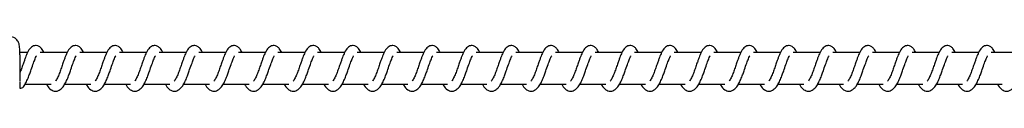
# Model space of a CAD drawing. Units: millimetres. Extents: x -19882 to 343926, y -3372 to 6249.
# Drawn here: x 18627 to 18938, y 2020 to 2037 of the extents above; entities that cross this region are included whole.
import ezdxf

# ---------------------------------------------------------------- set-up
doc = ezdxf.new("R2010")
doc.units = ezdxf.units.MM

# ---------------------------------------------------------------- blocks, each defined once
blk = doc.blocks.new('VPL-02-0421-2')
at = {"color": 7, "linetype": 'Continuous', "lineweight": 25}
for p, q in [((18629.41, 2032.38), (18627.01, 2032.38)), ((18641.92, 2032.38), (18633.42, 2032.38)), ((18654.42, 2032.38), (18645.93, 2032.38)), ((18666.93, 2032.38), (18658.44, 2032.38)), ((18679.44, 2032.38), (18670.94, 2032.38)), ((18691.94, 2032.38), (18683.45, 2032.38)), ((18704.45, 2032.38), (18695.96, 2032.38)), ((18716.96, 2032.38), (18708.46, 2032.38)), ((18729.46, 2032.38), (18720.97, 2032.38)), ((18741.97, 2032.38), (18733.48, 2032.38)), ((18754.48, 2032.38), (18745.98, 2032.38)), ((18766.98, 2032.38), (18758.49, 2032.38)), ((18779.49, 2032.38), (18771, 2032.38)), ((18792, 2032.38), (18783.5, 2032.38)), ((18804.5, 2032.38), (18796.01, 2032.38)), ((18817.01, 2032.38), (18808.52, 2032.38)), ((18829.52, 2032.38), (18821.02, 2032.38)), ((18842.02, 2032.38), (18833.53, 2032.38)), ((18854.53, 2032.38), (18846.04, 2032.38)), ((18867.04, 2032.38), (18858.54, 2032.38)), ((18879.54, 2032.38), (18871.05, 2032.38)), ((18892.05, 2032.38), (18883.56, 2032.38)), ((18904.56, 2032.38), (18896.06, 2032.38)), ((18917.06, 2032.38), (18908.57, 2032.38)), ((18929.57, 2032.38), (18921.08, 2032.38)), ((18942.07, 2032.38), (18933.58, 2032.38)), ((18628.62, 2022.38), (18636.84, 2022.38)), ((18641.13, 2022.38), (18649.35, 2022.38)), ((18653.64, 2022.38), (18661.86, 2022.38)), ((18666.14, 2022.38), (18674.36, 2022.38)), ((18678.65, 2022.38), (18686.87, 2022.38)), ((18691.16, 2022.38), (18699.38, 2022.38)), ((18703.66, 2022.38), (18711.88, 2022.38)), ((18716.17, 2022.38), (18724.39, 2022.38)), ((18728.68, 2022.38), (18736.9, 2022.38)), ((18741.18, 2022.38), (18749.4, 2022.38)), ((18753.69, 2022.38), (18761.91, 2022.38)), ((18766.2, 2022.38), (18774.42, 2022.38)), ((18778.7, 2022.38), (18786.92, 2022.38)), ((18791.21, 2022.38), (18799.43, 2022.38)), ((18803.72, 2022.38), (18811.94, 2022.38)), ((18816.22, 2022.38), (18824.44, 2022.38)), ((18828.73, 2022.38), (18836.95, 2022.38)), ((18841.24, 2022.38), (18849.46, 2022.38)), ((18853.74, 2022.38), (18861.96, 2022.38)), ((18866.25, 2022.38), (18874.47, 2022.38)), ((18878.75, 2022.38), (18886.98, 2022.38)), ((18891.26, 2022.38), (18899.48, 2022.38)), ((18903.77, 2022.38), (18911.99, 2022.38)), ((18916.28, 2022.38), (18924.49, 2022.38)), ((18928.78, 2022.38), (18937, 2022.38))]:
    blk.add_line(p, q, dxfattribs=at)
blk.add_arc((18627.23, 2022.28), 1.15, 256.0301, 321.4704, dxfattribs=at)
for points, knots in [([(18627.08, 2025.56), (18627.08, 2025.82), (18627.09, 2026.57), (18627.09, 2027.85), (18627.08, 2029.35), (18627.06, 2030.77), (18627.02, 2032.05), (18626.98, 2033.14), (18626.91, 2034.05), (18626.87, 2034.57), (18626.75, 2035.12), (18626.58, 2035.6), (18626.28, 2036.14), (18625.79, 2036.68), (18625.11, 2037.12), (18624.41, 2037.37), (18623.96, 2037.35), (18623.81, 2037.34)], [0, 0, 0, 0, 0.048237, 0.140386, 0.232638, 0.325028, 0.417798, 0.511481, 0.60751, 0.71291, 0.749832, 0.784465, 0.823639, 0.867125, 0.917749, 0.973069, 1, 1, 1, 1]), ([(18634.58, 2032.38), (18634.47, 2032.61), (18634.24, 2033.11), (18633.82, 2033.71), (18633.08, 2034.36), (18632.33, 2034.6), (18631.58, 2034.57), (18630.95, 2034.33), (18630.14, 2033.67), (18629.47, 2032.6), (18628.84, 2031.1), (18628.38, 2029.81), (18627.96, 2028.63), (18627.48, 2027.27), (18627.16, 2026.39), (18627.01, 2025.97)], [0, 0, 0, 0, 0.054815, 0.117905, 0.197198, 0.275306, 0.320803, 0.376179, 0.440021, 0.586168, 0.704633, 0.761723, 0.834767, 0.92095, 1, 1, 1, 1]), ([(18647.08, 2032.38), (18646.98, 2032.61), (18646.74, 2033.11), (18646.33, 2033.71), (18645.58, 2034.36), (18644.84, 2034.6), (18644.08, 2034.57), (18643.46, 2034.33), (18642.65, 2033.67), (18641.98, 2032.6), (18641.34, 2031.1), (18640.89, 2029.81), (18640.46, 2028.63), (18639.96, 2027.21), (18639.44, 2025.7), (18638.82, 2024.29), (18638.42, 2023.66), (18638.22, 2023.34)], [0, 0, 0, 0, 0.045218, 0.09728, 0.162702, 0.227146, 0.264654, 0.310371, 0.363044, 0.483625, 0.581366, 0.628455, 0.688736, 0.759843, 0.834968, 0.916296, 1, 1, 1, 1]), ([(18659.59, 2032.38), (18659.48, 2032.61), (18659.25, 2033.11), (18658.84, 2033.71), (18658.09, 2034.36), (18657.34, 2034.6), (18656.59, 2034.57), (18655.97, 2034.33), (18655.15, 2033.68), (18654.48, 2032.6), (18653.85, 2031.1), (18653.4, 2029.81), (18652.97, 2028.63), (18652.47, 2027.21), (18651.95, 2025.7), (18651.33, 2024.29), (18650.93, 2023.66), (18650.73, 2023.34)], [0, 0, 0, 0, 0.045226, 0.09728, 0.162702, 0.227155, 0.264663, 0.310344, 0.36305, 0.483623, 0.581371, 0.628461, 0.688742, 0.759849, 0.834975, 0.916304, 1, 1, 1, 1]), ([(18672.1, 2032.38), (18671.99, 2032.61), (18671.75, 2033.11), (18671.34, 2033.71), (18670.6, 2034.36), (18669.85, 2034.6), (18669.1, 2034.57), (18668.47, 2034.33), (18667.66, 2033.68), (18666.99, 2032.6), (18666.36, 2031.1), (18665.9, 2029.81), (18665.48, 2028.63), (18664.97, 2027.21), (18664.45, 2025.7), (18663.84, 2024.29), (18663.44, 2023.66), (18663.23, 2023.34)], [0, 0, 0, 0, 0.0452262, 0.0972807, 0.1627034, 0.2271481, 0.2646568, 0.3103463, 0.3630436, 0.4836259, 0.5813687, 0.6284584, 0.6887399, 0.7598476, 0.8349739, 0.9162884, 1, 1, 1, 1]), ([(18684.6, 2032.38), (18684.5, 2032.61), (18684.26, 2033.11), (18683.85, 2033.71), (18683.1, 2034.36), (18682.36, 2034.6), (18681.6, 2034.57), (18680.98, 2034.33), (18680.17, 2033.68), (18679.5, 2032.6), (18678.86, 2031.1), (18678.41, 2029.81), (18677.98, 2028.63), (18677.48, 2027.21), (18676.96, 2025.7), (18676.35, 2024.29), (18675.95, 2023.66), (18675.74, 2023.34)], [0, 0, 0, 0, 0.0452193, 0.0972824, 0.1627054, 0.2271505, 0.2646594, 0.310341, 0.3630469, 0.4836298, 0.5813732, 0.6284631, 0.688745, 0.7598531, 0.8349798, 0.9162947, 1, 1, 1, 1]), ([(18697.11, 2032.38), (18697, 2032.61), (18696.77, 2033.11), (18696.36, 2033.71), (18695.61, 2034.36), (18694.87, 2034.6), (18694.11, 2034.57), (18693.49, 2034.33), (18692.67, 2033.68), (18692, 2032.6), (18691.37, 2031.1), (18690.92, 2029.81), (18690.49, 2028.63), (18689.99, 2027.21), (18689.46, 2025.7), (18688.85, 2024.29), (18688.45, 2023.66), (18688.25, 2023.34)], [0, 0, 0, 0, 0.045226, 0.097297, 0.162719, 0.227144, 0.264682, 0.310363, 0.363068, 0.483625, 0.581387, 0.628477, 0.688758, 0.759865, 0.83499, 0.916304, 1, 1, 1, 1]), ([(18709.62, 2032.38), (18709.51, 2032.61), (18709.28, 2033.11), (18708.86, 2033.71), (18708.12, 2034.36), (18707.37, 2034.6), (18706.62, 2034.57), (18705.99, 2034.33), (18705.18, 2033.68), (18704.51, 2032.6), (18703.88, 2031.1), (18703.42, 2029.81), (18703, 2028.63), (18702.49, 2027.21), (18701.97, 2025.7), (18701.36, 2024.29), (18700.96, 2023.66), (18700.76, 2023.34)], [0, 0, 0, 0, 0.0452259, 0.0972968, 0.1626953, 0.2271396, 0.2646784, 0.3103676, 0.3630644, 0.483629, 0.5813857, 0.628475, 0.6887415, 0.7598635, 0.8349748, 0.916304, 1, 1, 1, 1]), ([(18722.12, 2032.38), (18722.02, 2032.61), (18721.78, 2033.11), (18721.37, 2033.71), (18720.62, 2034.36), (18719.88, 2034.6), (18719.12, 2034.57), (18718.5, 2034.33), (18717.69, 2033.68), (18717.02, 2032.6), (18716.38, 2031.1), (18715.93, 2029.81), (18715.5, 2028.63), (18715, 2027.21), (18714.48, 2025.7), (18713.86, 2024.29), (18713.46, 2023.66), (18713.26, 2023.34)], [0, 0, 0, 0, 0.045218, 0.09728, 0.162701, 0.227144, 0.264682, 0.310363, 0.363067, 0.48363, 0.58137, 0.628473, 0.688738, 0.759845, 0.834969, 0.916297, 1, 1, 1, 1]), ([(18734.63, 2032.38), (18734.52, 2032.61), (18734.29, 2033.11), (18733.88, 2033.71), (18733.13, 2034.36), (18732.38, 2034.6), (18731.63, 2034.57), (18731.01, 2034.33), (18730.19, 2033.68), (18729.52, 2032.6), (18728.89, 2031.1), (18728.43, 2029.81), (18728.01, 2028.63), (18727.51, 2027.21), (18726.99, 2025.7), (18726.37, 2024.29), (18725.97, 2023.66), (18725.77, 2023.34)], [0, 0, 0, 0, 0.0452256, 0.0972794, 0.1627012, 0.2271534, 0.2646919, 0.3103727, 0.3630546, 0.4836272, 0.5813748, 0.6284776, 0.6887439, 0.7598505, 0.8349758, 0.9163045, 1, 1, 1, 1]), ([(18747.14, 2032.38), (18747.03, 2032.61), (18746.79, 2033.11), (18746.38, 2033.71), (18745.64, 2034.36), (18744.89, 2034.6), (18744.14, 2034.57), (18743.51, 2034.33), (18742.7, 2033.67), (18742.03, 2032.6), (18741.4, 2031.1), (18740.94, 2029.81), (18740.52, 2028.63), (18740.01, 2027.21), (18739.49, 2025.7), (18738.88, 2024.29), (18738.48, 2023.66), (18738.27, 2023.34)], [0, 0, 0, 0, 0.045226, 0.09728, 0.162703, 0.227147, 0.264656, 0.310373, 0.363047, 0.483629, 0.581371, 0.628474, 0.688741, 0.759848, 0.834974, 0.916304, 1, 1, 1, 1]), ([(18759.64, 2032.38), (18759.53, 2032.61), (18759.3, 2033.11), (18758.89, 2033.71), (18758.14, 2034.36), (18757.4, 2034.6), (18756.64, 2034.57), (18756.02, 2034.33), (18755.21, 2033.68), (18754.54, 2032.6), (18753.9, 2031.1), (18753.45, 2029.81), (18753.02, 2028.63), (18752.52, 2027.21), (18752, 2025.7), (18751.38, 2024.29), (18750.98, 2023.66), (18750.78, 2023.34)], [0, 0, 0, 0, 0.045219, 0.097281, 0.162703, 0.227148, 0.264656, 0.310337, 0.363042, 0.483624, 0.581366, 0.628455, 0.688736, 0.759843, 0.834969, 0.916304, 1, 1, 1, 1]), ([(18772.15, 2032.38), (18772.04, 2032.61), (18771.81, 2033.11), (18771.4, 2033.71), (18770.65, 2034.36), (18769.9, 2034.6), (18769.15, 2034.57), (18768.53, 2034.33), (18767.71, 2033.68), (18767.04, 2032.6), (18766.41, 2031.1), (18765.96, 2029.81), (18765.53, 2028.63), (18765.03, 2027.21), (18764.5, 2025.7), (18763.89, 2024.29), (18763.49, 2023.66), (18763.29, 2023.34)], [0, 0, 0, 0, 0.045226, 0.09728, 0.162702, 0.227155, 0.264663, 0.310344, 0.36305, 0.483623, 0.581371, 0.628461, 0.688742, 0.759849, 0.834975, 0.916304, 1, 1, 1, 1]), ([(18784.66, 2032.38), (18784.55, 2032.61), (18784.31, 2033.11), (18783.9, 2033.71), (18783.16, 2034.36), (18782.41, 2034.6), (18781.66, 2034.57), (18781.03, 2034.33), (18780.22, 2033.68), (18779.55, 2032.6), (18778.92, 2031.1), (18778.46, 2029.81), (18778.04, 2028.63), (18777.53, 2027.21), (18777.01, 2025.7), (18776.4, 2024.29), (18776, 2023.66), (18775.79, 2023.34)], [0, 0, 0, 0, 0.0452262, 0.0972807, 0.1627034, 0.2271481, 0.2646568, 0.3103463, 0.3630436, 0.4836259, 0.5813687, 0.6284584, 0.6887399, 0.7598476, 0.8349739, 0.9162884, 1, 1, 1, 1]), ([(18797.16, 2032.38), (18797.05, 2032.61), (18796.82, 2033.11), (18796.41, 2033.71), (18795.66, 2034.36), (18794.92, 2034.6), (18794.16, 2034.57), (18793.54, 2034.33), (18792.73, 2033.68), (18792.06, 2032.6), (18791.42, 2031.1), (18790.97, 2029.81), (18790.54, 2028.63), (18790.04, 2027.21), (18789.52, 2025.7), (18788.9, 2024.29), (18788.5, 2023.66), (18788.3, 2023.34)], [0, 0, 0, 0, 0.045205, 0.097285, 0.162708, 0.227153, 0.264662, 0.310344, 0.36305, 0.483633, 0.581377, 0.628467, 0.688749, 0.759858, 0.834982, 0.916303, 1, 1, 1, 1]), ([(18809.67, 2032.38), (18809.56, 2032.61), (18809.33, 2033.11), (18808.91, 2033.71), (18808.17, 2034.36), (18807.42, 2034.6), (18806.67, 2034.57), (18806.05, 2034.33), (18805.23, 2033.68), (18804.56, 2032.6), (18803.93, 2031.1), (18803.47, 2029.81), (18803.05, 2028.63), (18802.54, 2027.21), (18802.02, 2025.7), (18801.41, 2024.29), (18801.01, 2023.66), (18800.81, 2023.34)], [0, 0, 0, 0, 0.0452258, 0.0972967, 0.1627188, 0.2271435, 0.2646822, 0.3103632, 0.3630683, 0.4836246, 0.5813872, 0.6284764, 0.6887429, 0.7598647, 0.8349903, 0.9163041, 1, 1, 1, 1]), ([(18822.18, 2032.38), (18822.07, 2032.61), (18821.83, 2033.11), (18821.42, 2033.71), (18820.68, 2034.36), (18819.93, 2034.6), (18819.18, 2034.57), (18818.55, 2034.33), (18817.74, 2033.68), (18817.07, 2032.6), (18816.44, 2031.1), (18815.98, 2029.81), (18815.56, 2028.63), (18815.05, 2027.21), (18814.53, 2025.7), (18813.92, 2024.29), (18813.52, 2023.66), (18813.31, 2023.34)], [0, 0, 0, 0, 0.045226, 0.097297, 0.162695, 0.22714, 0.264679, 0.310368, 0.363065, 0.483629, 0.581372, 0.628475, 0.688741, 0.759863, 0.834975, 0.916304, 1, 1, 1, 1]), ([(18834.68, 2032.38), (18834.57, 2032.61), (18834.34, 2033.11), (18833.93, 2033.71), (18833.18, 2034.36), (18832.44, 2034.6), (18831.68, 2034.57), (18831.06, 2034.33), (18830.25, 2033.68), (18829.58, 2032.6), (18828.94, 2031.1), (18828.49, 2029.81), (18828.06, 2028.63), (18827.56, 2027.21), (18827.04, 2025.7), (18826.42, 2024.29), (18826.02, 2023.66), (18825.82, 2023.34)], [0, 0, 0, 0, 0.045218, 0.09728, 0.162702, 0.227145, 0.264684, 0.310364, 0.363069, 0.483632, 0.581374, 0.628476, 0.688742, 0.759849, 0.834971, 0.916305, 1, 1, 1, 1]), ([(18847.19, 2032.38), (18847.08, 2032.61), (18846.85, 2033.11), (18846.44, 2033.71), (18845.69, 2034.36), (18844.94, 2034.6), (18844.19, 2034.57), (18843.57, 2034.33), (18842.75, 2033.68), (18842.08, 2032.6), (18841.45, 2031.1), (18840.99, 2029.81), (18840.57, 2028.63), (18840.07, 2027.21), (18839.54, 2025.7), (18838.93, 2024.29), (18838.53, 2023.66), (18838.33, 2023.34)], [0, 0, 0, 0, 0.045226, 0.09728, 0.162702, 0.227154, 0.264693, 0.310373, 0.363055, 0.483628, 0.581376, 0.628479, 0.688743, 0.75985, 0.834975, 0.916304, 1, 1, 1, 1]), ([(18859.7, 2032.38), (18859.59, 2032.61), (18859.35, 2033.11), (18858.94, 2033.71), (18858.2, 2034.36), (18857.45, 2034.6), (18856.7, 2034.57), (18856.07, 2034.33), (18855.26, 2033.67), (18854.59, 2032.6), (18853.96, 2031.1), (18853.5, 2029.81), (18853.08, 2028.63), (18852.57, 2027.21), (18852.05, 2025.7), (18851.44, 2024.29), (18851.04, 2023.66), (18850.83, 2023.34)], [0, 0, 0, 0, 0.045226, 0.09728, 0.162703, 0.227147, 0.264656, 0.310373, 0.363047, 0.483629, 0.581371, 0.628474, 0.688741, 0.759848, 0.834974, 0.916304, 1, 1, 1, 1]), ([(18872.2, 2032.38), (18872.09, 2032.61), (18871.86, 2033.11), (18871.45, 2033.71), (18870.7, 2034.36), (18869.96, 2034.6), (18869.2, 2034.57), (18868.58, 2034.33), (18867.77, 2033.68), (18867.1, 2032.6), (18866.46, 2031.1), (18866.01, 2029.81), (18865.58, 2028.63), (18865.08, 2027.21), (18864.56, 2025.7), (18863.94, 2024.29), (18863.54, 2023.66), (18863.34, 2023.34)], [0, 0, 0, 0, 0.045226, 0.09728, 0.162709, 0.227153, 0.264662, 0.310343, 0.363048, 0.483629, 0.58137, 0.628459, 0.68874, 0.759847, 0.83497, 0.916304, 1, 1, 1, 1]), ([(18884.71, 2032.38), (18884.6, 2032.61), (18884.37, 2033.11), (18883.95, 2033.71), (18883.21, 2034.36), (18882.46, 2034.6), (18881.71, 2034.57), (18881.09, 2034.33), (18880.27, 2033.68), (18879.6, 2032.6), (18878.97, 2031.1), (18878.51, 2029.81), (18878.09, 2028.63), (18877.58, 2027.21), (18877.06, 2025.7), (18876.45, 2024.29), (18876.05, 2023.66), (18875.85, 2023.34)], [0, 0, 0, 0, 0.0452114, 0.0972827, 0.1627055, 0.2271307, 0.2647003, 0.3103538, 0.3630824, 0.483623, 0.581372, 0.6284894, 0.6887395, 0.7598769, 0.8349888, 0.9163033, 1, 1, 1, 1]), ([(18897.22, 2032.38), (18897.11, 2032.61), (18896.87, 2033.11), (18896.46, 2033.71), (18895.72, 2034.36), (18894.97, 2034.6), (18894.21, 2034.57), (18893.59, 2034.33), (18892.78, 2033.67), (18892.11, 2032.6), (18891.48, 2031.1), (18891.02, 2029.81), (18890.6, 2028.63), (18890.09, 2027.21), (18889.57, 2025.7), (18888.96, 2024.29), (18888.56, 2023.66), (18888.35, 2023.34)], [0, 0, 0, 0, 0.045205, 0.097285, 0.162709, 0.227127, 0.264697, 0.31036, 0.363035, 0.483619, 0.581364, 0.628482, 0.688735, 0.759844, 0.834986, 0.916302, 1, 1, 1, 1]), ([(18909.72, 2032.38), (18909.61, 2032.61), (18909.38, 2033.11), (18908.97, 2033.71), (18908.22, 2034.36), (18907.48, 2034.6), (18906.72, 2034.57), (18906.1, 2034.33), (18905.29, 2033.68), (18904.62, 2032.6), (18903.98, 2031.1), (18903.53, 2029.81), (18903.1, 2028.63), (18902.6, 2027.21), (18902.08, 2025.7), (18901.46, 2024.29), (18901.06, 2023.66), (18900.86, 2023.34)], [0, 0, 0, 0, 0.045212, 0.097283, 0.162714, 0.227132, 0.264701, 0.310355, 0.363038, 0.483621, 0.581365, 0.628483, 0.688736, 0.759844, 0.834982, 0.916303, 1, 1, 1, 1]), ([(18922.23, 2032.38), (18922.12, 2032.61), (18921.89, 2033.11), (18921.47, 2033.71), (18920.73, 2034.36), (18919.98, 2034.6), (18919.23, 2034.57), (18918.61, 2034.33), (18917.79, 2033.68), (18917.12, 2032.6), (18916.49, 2031.1), (18916.04, 2029.81), (18915.61, 2028.63), (18915.11, 2027.21), (18914.58, 2025.7), (18913.97, 2024.29), (18913.57, 2023.66), (18913.37, 2023.34)], [0, 0, 0, 0, 0.045212, 0.097285, 0.162708, 0.227135, 0.264644, 0.310355, 0.363038, 0.483615, 0.581359, 0.628454, 0.688734, 0.759843, 0.834986, 0.916302, 1, 1, 1, 1]), ([(18934.74, 2032.38), (18934.63, 2032.61), (18934.39, 2033.11), (18933.98, 2033.71), (18933.23, 2034.36), (18932.49, 2034.6), (18931.74, 2034.57), (18931.11, 2034.33), (18930.3, 2033.67), (18929.63, 2032.6), (18928.99, 2031.1), (18928.54, 2029.81), (18928.12, 2028.63), (18927.61, 2027.21), (18927.09, 2025.7), (18926.48, 2024.29), (18926.08, 2023.66), (18925.87, 2023.34)], [0, 0, 0, 0, 0.0452048, 0.097285, 0.1627084, 0.2271261, 0.2646353, 0.3103533, 0.3630282, 0.483612, 0.581356, 0.6284462, 0.6887284, 0.759837, 0.8349787, 0.9162942, 1, 1, 1, 1]), ([(18628.13, 2021.56), (18628.38, 2021.95), (18628.87, 2022.71), (18629.55, 2024.18), (18630.08, 2025.63), (18630.65, 2027.26), (18631.26, 2028.96), (18631.76, 2030.35), (18632.09, 2031.07), (18632.21, 2031.26), (18632.25, 2031.33)], [0, 0, 0, 0, 0.162471, 0.308043, 0.432021, 0.541309, 0.721418, 0.860575, 0.953337, 1, 1, 1, 1]), ([(18640.63, 2021.56), (18640.89, 2021.95), (18641.38, 2022.71), (18642.06, 2024.18), (18642.59, 2025.63), (18643.16, 2027.26), (18643.77, 2028.96), (18644.27, 2030.35), (18644.6, 2031.07), (18644.72, 2031.26), (18644.76, 2031.33)], [0, 0, 0, 0, 0.162472, 0.308036, 0.432019, 0.541307, 0.721417, 0.860574, 0.953337, 1, 1, 1, 1]), ([(18647.9, 2022.38), (18647.98, 2022.23), (18648.37, 2021.48), (18649.23, 2020.57), (18650.36, 2020.15), (18651.08, 2020.19), (18651.59, 2020.31), (18652.32, 2020.66), (18653.32, 2021.69), (18653.86, 2022.7), (18654.57, 2024.19), (18655.09, 2025.63), (18655.67, 2027.26), (18656.28, 2028.96), (18656.77, 2030.35), (18657.1, 2031.07), (18657.22, 2031.26), (18657.26, 2031.33)], [0, 0, 0, 0, 0.027614, 0.139822, 0.239623, 0.262502, 0.301905, 0.357487, 0.426771, 0.519902, 0.603346, 0.674412, 0.737058, 0.840299, 0.92006, 0.973233, 1, 1, 1, 1]), ([(18660.41, 2022.38), (18660.49, 2022.23), (18660.88, 2021.48), (18661.73, 2020.57), (18662.86, 2020.15), (18663.58, 2020.19), (18664.1, 2020.31), (18664.83, 2020.66), (18665.83, 2021.69), (18666.36, 2022.7), (18667.08, 2024.19), (18667.6, 2025.63), (18668.17, 2027.26), (18668.78, 2028.96), (18669.28, 2030.35), (18669.61, 2031.07), (18669.73, 2031.26), (18669.77, 2031.33)], [0, 0, 0, 0, 0.02762, 0.13982, 0.239621, 0.2625, 0.301912, 0.357511, 0.426777, 0.519908, 0.603352, 0.674417, 0.737063, 0.840303, 0.92007, 0.973243, 1, 1, 1, 1]), ([(18672.91, 2022.38), (18672.99, 2022.23), (18673.38, 2021.48), (18674.24, 2020.57), (18675.37, 2020.15), (18676.09, 2020.19), (18676.6, 2020.31), (18677.33, 2020.66), (18678.33, 2021.69), (18678.87, 2022.7), (18679.58, 2024.19), (18680.1, 2025.63), (18680.68, 2027.26), (18681.29, 2028.96), (18681.79, 2030.35), (18682.12, 2031.07), (18682.24, 2031.26), (18682.28, 2031.33)], [0, 0, 0, 0, 0.0276198, 0.1398208, 0.2396219, 0.2625006, 0.3019042, 0.3575118, 0.4267774, 0.5199086, 0.6033475, 0.6744164, 0.7370617, 0.840303, 0.92007, 0.9732429, 1, 1, 1, 1]), ([(18685.42, 2022.38), (18685.5, 2022.23), (18685.89, 2021.48), (18686.75, 2020.57), (18687.88, 2020.15), (18688.6, 2020.19), (18689.11, 2020.31), (18689.84, 2020.66), (18690.84, 2021.69), (18691.38, 2022.7), (18692.09, 2024.19), (18692.61, 2025.63), (18693.19, 2027.26), (18693.8, 2028.96), (18694.29, 2030.35), (18694.62, 2031.07), (18694.74, 2031.26), (18694.78, 2031.33)], [0, 0, 0, 0, 0.027614, 0.139822, 0.239623, 0.262501, 0.301905, 0.357513, 0.426772, 0.519903, 0.603347, 0.674427, 0.737058, 0.840299, 0.92006, 0.973233, 1, 1, 1, 1]), ([(18697.93, 2022.38), (18698, 2022.23), (18698.39, 2021.48), (18699.26, 2020.57), (18700.38, 2020.15), (18701.1, 2020.19), (18701.62, 2020.31), (18702.35, 2020.66), (18703.35, 2021.69), (18703.88, 2022.7), (18704.6, 2024.19), (18705.12, 2025.63), (18705.69, 2027.26), (18706.3, 2028.96), (18706.8, 2030.35), (18707.13, 2031.07), (18707.25, 2031.26), (18707.29, 2031.33)], [0, 0, 0, 0, 0.02762, 0.139841, 0.239615, 0.262493, 0.301897, 0.357504, 0.426794, 0.519908, 0.603352, 0.674432, 0.737062, 0.840303, 0.920082, 0.973243, 1, 1, 1, 1]), ([(18710.43, 2022.38), (18710.51, 2022.23), (18710.9, 2021.48), (18711.76, 2020.57), (18712.89, 2020.15), (18713.61, 2020.19), (18714.12, 2020.31), (18714.85, 2020.66), (18715.85, 2021.69), (18716.39, 2022.7), (18717.1, 2024.19), (18717.62, 2025.63), (18718.2, 2027.26), (18718.81, 2028.96), (18719.31, 2030.35), (18719.64, 2031.07), (18719.76, 2031.26), (18719.8, 2031.33)], [0, 0, 0, 0, 0.027637, 0.139837, 0.239611, 0.262517, 0.301894, 0.357501, 0.426792, 0.519923, 0.603346, 0.674429, 0.73706, 0.840315, 0.920082, 0.973243, 1, 1, 1, 1]), ([(18722.94, 2022.38), (18723.02, 2022.23), (18723.41, 2021.48), (18724.27, 2020.57), (18725.4, 2020.15), (18726.12, 2020.19), (18726.63, 2020.31), (18727.36, 2020.66), (18728.36, 2021.69), (18728.9, 2022.7), (18729.61, 2024.19), (18730.13, 2025.63), (18730.71, 2027.26), (18731.32, 2028.96), (18731.81, 2030.35), (18732.14, 2031.07), (18732.26, 2031.26), (18732.3, 2031.33)], [0, 0, 0, 0, 0.0276139, 0.1398237, 0.2395992, 0.2625047, 0.3019088, 0.3574905, 0.4267759, 0.5199081, 0.6033533, 0.6744202, 0.7370518, 0.8403086, 0.9200708, 0.9732327, 1, 1, 1, 1]), ([(18735.45, 2022.38), (18735.53, 2022.23), (18735.92, 2021.48), (18736.78, 2020.57), (18737.9, 2020.15), (18738.62, 2020.19), (18739.14, 2020.31), (18739.87, 2020.66), (18740.87, 2021.69), (18741.4, 2022.7), (18742.12, 2024.19), (18742.64, 2025.63), (18743.21, 2027.26), (18743.82, 2028.96), (18744.32, 2030.35), (18744.65, 2031.07), (18744.77, 2031.26), (18744.81, 2031.33)], [0, 0, 0, 0, 0.02762, 0.139822, 0.239597, 0.262503, 0.301906, 0.357488, 0.426779, 0.519911, 0.603356, 0.674423, 0.737069, 0.840311, 0.920079, 0.973252, 1, 1, 1, 1]), ([(18747.95, 2022.38), (18748.03, 2022.23), (18748.42, 2021.48), (18749.28, 2020.57), (18750.41, 2020.15), (18751.13, 2020.19), (18751.64, 2020.31), (18752.37, 2020.66), (18753.37, 2021.69), (18753.91, 2022.7), (18754.62, 2024.19), (18755.14, 2025.63), (18755.72, 2027.26), (18756.33, 2028.96), (18756.82, 2030.35), (18757.16, 2031.07), (18757.28, 2031.26), (18757.32, 2031.33)], [0, 0, 0, 0, 0.02762, 0.139822, 0.239598, 0.262503, 0.301907, 0.357489, 0.42678, 0.519913, 0.603352, 0.674422, 0.737068, 0.840311, 0.920078, 0.973252, 1, 1, 1, 1]), ([(18760.46, 2022.38), (18760.54, 2022.23), (18760.93, 2021.48), (18761.79, 2020.57), (18762.92, 2020.15), (18763.64, 2020.19), (18764.15, 2020.31), (18764.88, 2020.66), (18765.88, 2021.69), (18766.42, 2022.7), (18767.13, 2024.19), (18767.65, 2025.63), (18768.23, 2027.26), (18768.83, 2028.96), (18769.33, 2030.35), (18769.66, 2031.07), (18769.78, 2031.26), (18769.82, 2031.33)], [0, 0, 0, 0, 0.027614, 0.139822, 0.239623, 0.262502, 0.301905, 0.357513, 0.426772, 0.519903, 0.603347, 0.674413, 0.737058, 0.840299, 0.92006, 0.973233, 1, 1, 1, 1]), ([(18772.97, 2022.38), (18773.04, 2022.23), (18773.43, 2021.48), (18774.29, 2020.57), (18775.42, 2020.15), (18776.14, 2020.19), (18776.66, 2020.31), (18777.39, 2020.66), (18778.39, 2021.69), (18778.92, 2022.7), (18779.64, 2024.19), (18780.16, 2025.63), (18780.73, 2027.26), (18781.34, 2028.96), (18781.84, 2030.35), (18782.17, 2031.07), (18782.29, 2031.26), (18782.33, 2031.33)], [0, 0, 0, 0, 0.0276198, 0.1398208, 0.2396219, 0.2625006, 0.3019042, 0.3575118, 0.4267774, 0.5199086, 0.6033475, 0.6744164, 0.7370617, 0.840303, 0.92007, 0.9732429, 1, 1, 1, 1]), ([(18785.47, 2022.38), (18785.55, 2022.23), (18785.94, 2021.48), (18786.8, 2020.57), (18787.93, 2020.15), (18788.65, 2020.19), (18789.16, 2020.31), (18789.89, 2020.66), (18790.89, 2021.69), (18791.43, 2022.7), (18792.14, 2024.19), (18792.66, 2025.63), (18793.24, 2027.26), (18793.85, 2028.96), (18794.34, 2030.35), (18794.68, 2031.07), (18794.8, 2031.26), (18794.84, 2031.33)], [0, 0, 0, 0, 0.0276198, 0.1398208, 0.2396219, 0.2625006, 0.3019042, 0.3575118, 0.4267774, 0.5199086, 0.6033475, 0.6744164, 0.7370617, 0.840303, 0.92007, 0.9732429, 1, 1, 1, 1]), ([(18797.98, 2022.38), (18798.06, 2022.23), (18798.45, 2021.48), (18799.31, 2020.57), (18800.44, 2020.15), (18801.16, 2020.19), (18801.67, 2020.31), (18802.4, 2020.66), (18803.4, 2021.69), (18803.93, 2022.7), (18804.65, 2024.19), (18805.17, 2025.63), (18805.75, 2027.26), (18806.35, 2028.96), (18806.85, 2030.35), (18807.18, 2031.07), (18807.3, 2031.26), (18807.34, 2031.33)], [0, 0, 0, 0, 0.0276196, 0.1398272, 0.2396275, 0.2625061, 0.3019094, 0.3575166, 0.4267753, 0.5199057, 0.6033492, 0.6744294, 0.7370598, 0.8403002, 0.9200607, 0.9732333, 1, 1, 1, 1]), ([(18810.49, 2022.38), (18810.56, 2022.23), (18810.95, 2021.48), (18811.82, 2020.57), (18812.94, 2020.15), (18813.66, 2020.19), (18814.17, 2020.31), (18814.91, 2020.66), (18815.91, 2021.69), (18816.44, 2022.7), (18817.16, 2024.19), (18817.68, 2025.63), (18818.25, 2027.26), (18818.86, 2028.96), (18819.36, 2030.35), (18819.69, 2031.07), (18819.81, 2031.26), (18819.85, 2031.33)], [0, 0, 0, 0, 0.02762, 0.139841, 0.239615, 0.26252, 0.301897, 0.357505, 0.426795, 0.519926, 0.603348, 0.674432, 0.737062, 0.840303, 0.920082, 0.973243, 1, 1, 1, 1]), ([(18822.99, 2022.38), (18823.07, 2022.23), (18823.46, 2021.48), (18824.32, 2020.57), (18825.45, 2020.15), (18826.17, 2020.19), (18826.68, 2020.31), (18827.41, 2020.66), (18828.41, 2021.69), (18828.95, 2022.7), (18829.66, 2024.19), (18830.18, 2025.63), (18830.76, 2027.26), (18831.37, 2028.96), (18831.87, 2030.35), (18832.2, 2031.07), (18832.32, 2031.26), (18832.36, 2031.33)], [0, 0, 0, 0, 0.027637, 0.139838, 0.239612, 0.262517, 0.301895, 0.357502, 0.426793, 0.519924, 0.603347, 0.674428, 0.737059, 0.840315, 0.920082, 0.973243, 1, 1, 1, 1]), ([(18835.5, 2022.38), (18835.58, 2022.23), (18835.97, 2021.48), (18836.83, 2020.57), (18837.96, 2020.15), (18838.68, 2020.19), (18839.19, 2020.31), (18839.92, 2020.66), (18840.92, 2021.69), (18841.45, 2022.7), (18842.17, 2024.19), (18842.69, 2025.63), (18843.27, 2027.26), (18843.87, 2028.96), (18844.37, 2030.35), (18844.7, 2031.07), (18844.82, 2031.26), (18844.86, 2031.33)], [0, 0, 0, 0, 0.02762, 0.139822, 0.239604, 0.26251, 0.301914, 0.357495, 0.42678, 0.519911, 0.603356, 0.674422, 0.737054, 0.84031, 0.920071, 0.973233, 1, 1, 1, 1]), ([(18848.01, 2022.38), (18848.08, 2022.23), (18848.47, 2021.48), (18849.33, 2020.57), (18850.46, 2020.15), (18851.18, 2020.19), (18851.7, 2020.31), (18852.43, 2020.66), (18853.43, 2021.69), (18853.96, 2022.7), (18854.68, 2024.19), (18855.2, 2025.63), (18855.77, 2027.26), (18856.38, 2028.96), (18856.88, 2030.35), (18857.21, 2031.07), (18857.33, 2031.26), (18857.37, 2031.33)], [0, 0, 0, 0, 0.02762, 0.139822, 0.239598, 0.262503, 0.301907, 0.357489, 0.42678, 0.519913, 0.603352, 0.674422, 0.737068, 0.840311, 0.920078, 0.973252, 1, 1, 1, 1]), ([(18860.51, 2022.38), (18860.59, 2022.23), (18860.98, 2021.48), (18861.84, 2020.57), (18862.97, 2020.15), (18863.69, 2020.19), (18864.2, 2020.31), (18864.93, 2020.66), (18865.93, 2021.69), (18866.47, 2022.7), (18867.18, 2024.19), (18867.7, 2025.63), (18868.28, 2027.26), (18868.89, 2028.96), (18869.38, 2030.35), (18869.72, 2031.07), (18869.84, 2031.26), (18869.88, 2031.33)], [0, 0, 0, 0, 0.0276199, 0.1398213, 0.2396227, 0.2625015, 0.3019053, 0.3574865, 0.4267776, 0.519909, 0.6033483, 0.6744145, 0.7370608, 0.8403024, 0.9200697, 0.9732428, 1, 1, 1, 1]), ([(18873.02, 2022.38), (18873.1, 2022.23), (18873.49, 2021.48), (18874.35, 2020.57), (18875.47, 2020.15), (18876.2, 2020.19), (18876.71, 2020.31), (18877.44, 2020.66), (18878.44, 2021.69), (18878.98, 2022.7), (18879.69, 2024.19), (18880.21, 2025.63), (18880.79, 2027.26), (18881.39, 2028.96), (18881.89, 2030.35), (18882.22, 2031.07), (18882.34, 2031.26), (18882.38, 2031.33)], [0, 0, 0, 0, 0.02762, 0.139844, 0.2396, 0.262524, 0.30191, 0.357492, 0.426777, 0.519925, 0.603354, 0.674421, 0.737067, 0.840309, 0.920071, 0.973233, 1, 1, 1, 1]), ([(18885.53, 2022.38), (18885.6, 2022.23), (18885.99, 2021.48), (18886.86, 2020.57), (18887.98, 2020.15), (18888.7, 2020.19), (18889.21, 2020.31), (18889.95, 2020.66), (18890.95, 2021.69), (18891.48, 2022.7), (18892.2, 2024.19), (18892.72, 2025.63), (18893.29, 2027.26), (18893.9, 2028.96), (18894.4, 2030.35), (18894.73, 2031.07), (18894.85, 2031.26), (18894.89, 2031.33)], [0, 0, 0, 0, 0.027604, 0.13983, 0.239581, 0.262514, 0.301892, 0.357475, 0.426769, 0.519919, 0.603345, 0.674417, 0.737064, 0.840309, 0.920079, 0.973242, 1, 1, 1, 1]), ([(18898.03, 2022.38), (18898.11, 2022.23), (18898.5, 2021.48), (18899.36, 2020.57), (18900.49, 2020.15), (18901.21, 2020.19), (18901.72, 2020.31), (18902.45, 2020.66), (18903.45, 2021.69), (18903.99, 2022.7), (18904.7, 2024.19), (18905.22, 2025.63), (18905.8, 2027.26), (18906.41, 2028.96), (18906.9, 2030.35), (18907.24, 2031.07), (18907.36, 2031.26), (18907.4, 2031.33)], [0, 0, 0, 0, 0.027604, 0.13983, 0.239581, 0.262514, 0.301893, 0.357476, 0.426763, 0.519914, 0.603345, 0.674414, 0.737062, 0.84031, 0.920074, 0.973261, 1, 1, 1, 1]), ([(18910.54, 2022.38), (18910.62, 2022.23), (18911.01, 2021.48), (18911.87, 2020.57), (18912.99, 2020.15), (18913.72, 2020.19), (18914.23, 2020.31), (18914.96, 2020.66), (18915.96, 2021.69), (18916.5, 2022.7), (18917.21, 2024.19), (18917.73, 2025.63), (18918.31, 2027.26), (18918.91, 2028.96), (18919.41, 2030.35), (18919.74, 2031.07), (18919.86, 2031.26), (18919.9, 2031.33)], [0, 0, 0, 0, 0.027604, 0.139829, 0.239586, 0.26251, 0.301897, 0.35748, 0.426766, 0.519915, 0.603345, 0.674413, 0.73706, 0.840304, 0.920067, 0.973261, 1, 1, 1, 1]), ([(18923.05, 2022.38), (18923.12, 2022.23), (18923.51, 2021.48), (18924.37, 2020.57), (18925.5, 2020.15), (18926.22, 2020.19), (18926.73, 2020.31), (18927.47, 2020.66), (18928.47, 2021.69), (18929, 2022.7), (18929.71, 2024.19), (18930.24, 2025.63), (18930.81, 2027.26), (18931.42, 2028.96), (18931.92, 2030.35), (18932.25, 2031.07), (18932.37, 2031.26), (18932.41, 2031.33)], [0, 0, 0, 0, 0.0276032, 0.1398268, 0.239629, 0.2625079, 0.3018858, 0.3574675, 0.4267591, 0.5199077, 0.6033315, 0.6744012, 0.7370472, 0.8402895, 0.9200574, 0.9732426, 1, 1, 1, 1]), ([(18935.55, 2022.38), (18935.63, 2022.23), (18936.02, 2021.48), (18936.88, 2020.57), (18938.01, 2020.15), (18938.73, 2020.19), (18939.24, 2020.31), (18939.97, 2020.66), (18940.97, 2021.69), (18941.51, 2022.7), (18942.22, 2024.19), (18942.74, 2025.63), (18943.32, 2027.26), (18943.93, 2028.96), (18944.42, 2030.35), (18944.76, 2031.07), (18944.88, 2031.26), (18944.92, 2031.33)], [0, 0, 0, 0, 0.027603, 0.139826, 0.239628, 0.262506, 0.301884, 0.357519, 0.426753, 0.519901, 0.60333, 0.674396, 0.737042, 0.840286, 0.920048, 0.973233, 1, 1, 1, 1]), ([(18627.03, 2023.15), (18627.02, 2022.72), (18626.99, 2021.93), (18626.96, 2021.4), (18626.95, 2021.16)], [0, 0, 0, 0, 0.53893, 1, 1, 1, 1]), ([(18627.04, 2023.36), (18627.04, 2023.41), (18627.06, 2023.87), (18627.07, 2024.63), (18627.08, 2025.34), (18627.08, 2025.56)], [0, 0, 0, 0, 0.083799, 0.714652, 1, 1, 1, 1]), ([(18635.4, 2022.38), (18635.47, 2022.23), (18635.86, 2021.48), (18636.72, 2020.57), (18637.85, 2020.15), (18638.57, 2020.19), (18639.08, 2020.31), (18639.83, 2020.66), (18640.35, 2021.24), (18640.63, 2021.56)], [0, 0, 0, 0, 0.064717, 0.327621, 0.561407, 0.615078, 0.707406, 0.837641, 1, 1, 1, 1])]:
    blk.add_open_spline(points, degree=3, knots=knots, dxfattribs=at)
blk = doc.blocks.new('VPL-02-0421-40')
blk.add_blockref('VPL-02-0421-2', (0, 0))

msp = doc.modelspace()

# ---------------------------------------------------------------- block references
msp.add_blockref('VPL-02-0421-40', (0, 0))

doc.saveas('drawing.dxf')
